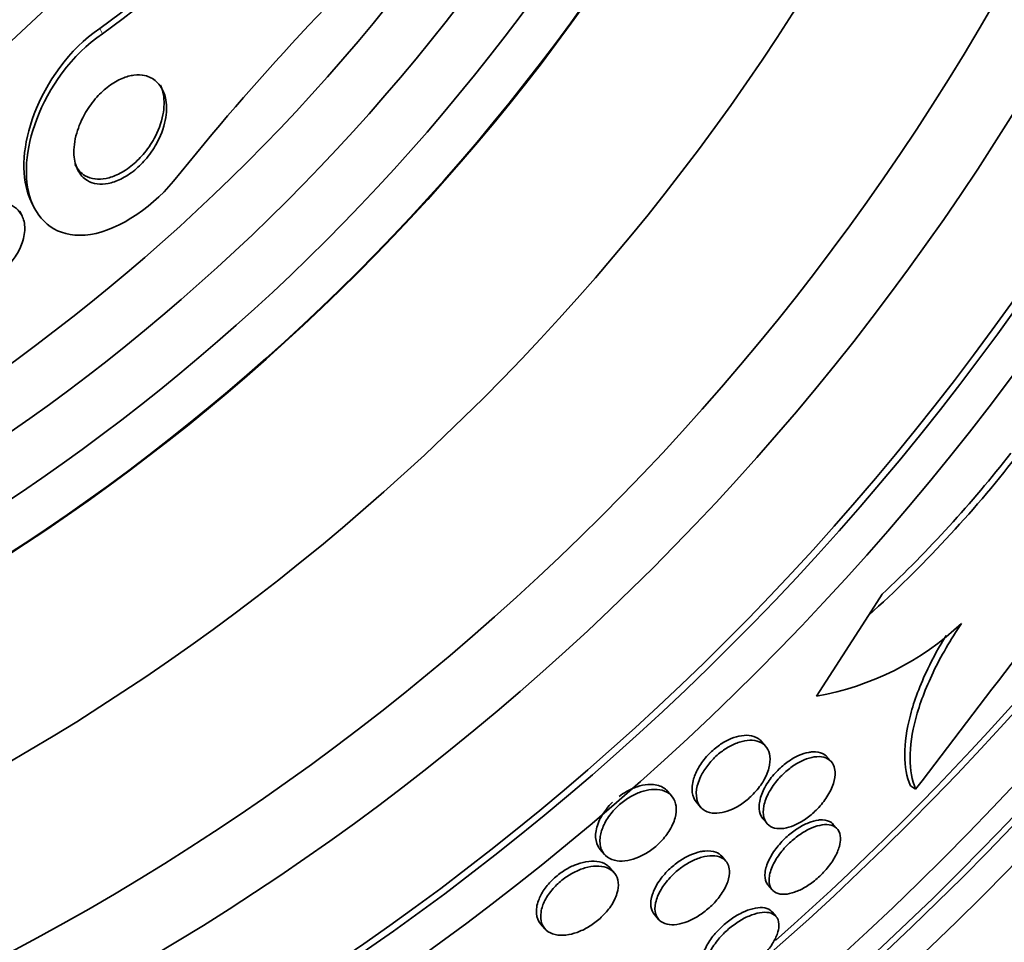
# Model space of a CAD drawing. Units: millimetres. Extents: x 0 to 771, y 0 to 1164.
# Drawn here: x 420 to 429, y 775 to 784 of the extents above; entities that cross this region are included whole.
import ezdxf
from ezdxf import colors
from ezdxf.entities.mleader import LeaderData, LeaderLine
from ezdxf.math import Vec2, Vec3

# ---------------------------------------------------------------- set-up
doc = ezdxf.new("R2010")
doc.units = ezdxf.units.MM
doc.layers.add('DV1_Défaut', color=7, linetype='Continuous')
doc.layers.add('Défaut', color=7, linetype='Continuous')

# ---------------------------------------------------------------- blocks, each defined once
blk = doc.blocks.new('_DOT')
at = {"color": 0}
blk.add_line((0, 0), (-1, 0), dxfattribs=at)
at = {"color": 0, "const_width": 0.333}
blk.add_lwpolyline([(-0.1665, 0, 1), (0.1665, 0, 1)], format="xyb", close=True, dxfattribs=at)
blk = doc.blocks.new('SE')
at = {"layer": 'DV1_Défaut', "color": 7, "linetype": 'Continuous', "lineweight": 18}
blk.add_line((420.7158, 783.5657), (420.6924, 783.6142), dxfattribs=at)
at = {"layer": 'DV1_Défaut', "color": 7, "linetype": 'Continuous', "lineweight": 35}
for p, q in [((420.0757, 782.0593), (420.0967, 782.0156)), ((419.9943, 781.9286), (419.9724, 781.9741)), ((427.7227, 778.5335), (427.5996, 778.3422)), ((427.5996, 778.3422), (427.1339, 777.6182)), ((426.6764, 777.1665), (426.638, 777.2108)), ((427.2659, 777.0278), (427.2285, 777.071)), ((425.832, 776.7198), (425.7931, 776.7647)), ((428.0234, 776.782), (427.9757, 776.8127)), ((426.0533, 776.664), (426.0914, 776.62)), ((426.6505, 776.5165), (426.688, 776.4732)), ((427.32, 776.4237), (427.2832, 776.4662)), ((425.1885, 776.2407), (425.2273, 776.196)), ((426.3186, 776.136), (426.2813, 776.179)), ((425.3142, 776.0316), (425.2757, 776.0762)), ((426.6976, 775.9204), (426.7342, 775.8781)), ((425.6763, 775.6556), (425.7137, 775.6124)), ((426.7691, 775.6382), (426.7327, 775.6803)), ((424.6532, 775.5729), (424.6917, 775.5284))]:
    blk.add_line(p, q, dxfattribs=at)
for radius in [26.8336, 26.5884, 26.5347, 26.3458, 25.9056, 23.9761, 23.6453, 23.585, 22.6549, 22, 20.5, 18.9062, 18.9, 18.5, 18, 17.5, 15.25, 14.75]:
    blk.add_circle((409.644, 794.7909), radius, dxfattribs=at)
for centre, radius, start, end in [((409.644, 794.7909), 30, 300.22078, 239.77922), ((409.644, 794.7909), 25.8505, 311.47435, 343.02099), ((417.2062, 788.5292), 6.0258, 305.34809, 340.52347), ((417.2266, 788.4929), 6.0375, 305.30406, 340.37798), ((441.2178, 766.2162), 25.5233, 133.28457, 141.10311), ((420.1771, 786.5863), 11.0932, 311.99809, 322.07962), ((420.1514, 786.603), 11.0653, 313.17552, 322.06581), ((781.1266, 507.6829), 443.9551, 142.300375, 142.68906), ((426.7008, 780.1069), 2.526, 279.87249, 313.39195)]:
    blk.add_arc(centre, radius, start, end, dxfattribs=at)
for points, knots in [([(420.6924, 783.6142), (420.4149, 783.4296), (420.2067, 783.1214), (419.9995, 782.5749), (419.9824, 782.3135), (420.0584, 782.0979), (420.0666, 782.0782), (420.0758, 782.0592)], [0, 0, 0, 0, 0.475282, 0.475282, 0.950565, 0.950565, 1, 1, 1, 1]), ([(420.7158, 783.5657), (420.4363, 783.3799), (420.2301, 783.0746), (420.0215, 782.5269), (420.0041, 782.2686), (420.1423, 781.8765), (420.3068, 781.7401), (420.813, 781.7764), (421.1418, 781.9829), (421.3536, 782.2428)], [0, 0, 0, 0, 0.25, 0.25, 0.5, 0.5, 0.75, 0.75, 1, 1, 1, 1]), ([(421.2823, 782.9906), (421.2942, 782.938), (421.2952, 782.8781), (421.2853, 782.8152), (421.2744, 782.7464), (421.2499, 782.6715), (421.2114, 782.5978), (421.1855, 782.5481), (421.1526, 782.4977), (421.1138, 782.4506), (421.0818, 782.4119), (421.045, 782.3746), (421.0056, 782.3423), (420.966, 782.3097), (420.9226, 782.2813), (420.8798, 782.2604), (420.8421, 782.2421), (420.8039, 782.229), (420.7683, 782.2221), (420.7331, 782.2153), (420.6996, 782.2141), (420.6696, 782.2179), (420.6361, 782.2222), (420.6061, 782.2327), (420.5807, 782.2478), (420.5433, 782.27), (420.5145, 782.3027), (420.4947, 782.3415), (420.4746, 782.3809), (420.4631, 782.4274), (420.46, 782.4779), (420.4564, 782.538), (420.4645, 782.6052), (420.4845, 782.6746), (420.5018, 782.7344), (420.5284, 782.7975), (420.5644, 782.8589), (420.5922, 782.9063), (420.6263, 782.954), (420.6655, 782.9976), (420.6977, 783.0334), (420.7341, 783.0673), (420.7724, 783.096), (420.8109, 783.1248), (420.8525, 783.149), (420.893, 783.1659), (420.9293, 783.1811), (420.9657, 783.1909), (420.9994, 783.1949), (421.0338, 783.1991), (421.0663, 783.1975), (421.0952, 783.1912), (421.1362, 783.1823), (421.1712, 783.1638), (421.1992, 783.1391), (421.2348, 783.1078), (421.2601, 783.0656), (421.2751, 783.0176), (421.2778, 783.0088), (421.2802, 782.9998), (421.2823, 782.9906)], [0, 0, 0, 0, 0.070647, 0.070647, 0.070647, 0.148274, 0.148274, 0.148274, 0.200217, 0.200217, 0.200217, 0.24289, 0.24289, 0.24289, 0.28593, 0.28593, 0.28593, 0.323666, 0.323666, 0.323666, 0.360857, 0.360857, 0.360857, 0.402405, 0.402405, 0.402405, 0.463802, 0.463802, 0.463802, 0.525973, 0.525973, 0.525973, 0.60017, 0.60017, 0.60017, 0.664033, 0.664033, 0.664033, 0.713289, 0.713289, 0.713289, 0.753645, 0.753645, 0.753645, 0.794302, 0.794302, 0.794302, 0.830651, 0.830651, 0.830651, 0.867755, 0.867755, 0.867755, 0.920511, 0.920511, 0.920511, 0.987826, 0.987826, 0.987826, 1, 1, 1, 1]), ([(421.2366, 783.1052), (421.2461, 783.0852), (421.2536, 783.0637), (421.259, 783.0411), (421.2717, 782.9881), (421.2734, 782.9276), (421.2637, 782.864), (421.2533, 782.795), (421.2292, 782.72), (421.1912, 782.646), (421.1655, 782.5961), (421.1327, 782.5453), (421.0939, 782.4979), (421.0621, 782.459), (421.0254, 782.4214), (420.986, 782.3888), (420.9465, 782.356), (420.9029, 782.3272), (420.86, 782.3061), (420.8223, 782.2876), (420.784, 782.2744), (420.7483, 782.2673), (420.7132, 782.2603), (420.6796, 782.259), (420.6496, 782.2627), (420.616, 782.2668), (420.586, 782.2771), (420.5604, 782.2921), (420.5229, 782.314), (420.4939, 782.3465), (420.4738, 782.385), (420.4725, 782.3875), (420.4712, 782.39), (420.47, 782.3926)], [0, 0, 0, 0, 0.060876, 0.060876, 0.060876, 0.204134, 0.204134, 0.204134, 0.359944, 0.359944, 0.359944, 0.464456, 0.464456, 0.464456, 0.550136, 0.550136, 0.550136, 0.63657, 0.63657, 0.63657, 0.712169, 0.712169, 0.712169, 0.786492, 0.786492, 0.786492, 0.869435, 0.869435, 0.869435, 0.992113, 0.992113, 0.992113, 1, 1, 1, 1]), ([(420.0174, 781.8332), (420.0197, 781.789), (420.0124, 781.7398), (419.995, 781.6895), (419.9808, 781.6483), (419.9594, 781.6053), (419.9312, 781.5637), (419.9083, 781.53), (419.8803, 781.4964), (419.8485, 781.4659), (419.8164, 781.4352), (419.7795, 781.4067), (419.7413, 781.3841), (419.7086, 781.3647), (419.6741, 781.3491), (419.641, 781.3387), (419.61, 781.3289), (419.5794, 781.3234), (419.5513, 781.322), (419.5212, 781.3205), (419.4932, 781.3236), (419.4685, 781.3306), (419.4399, 781.3386), (419.4152, 781.3519), (419.3949, 781.3688), (419.3705, 781.3891), (419.3521, 781.4151), (419.3399, 781.4447), (419.3254, 781.4798), (419.3192, 781.5206), (419.3215, 781.5644), (419.324, 781.6124), (419.3369, 781.6655), (419.3607, 781.7189), (419.3782, 781.7584), (419.4021, 781.799), (419.4319, 781.8377), (419.4562, 781.8691), (419.4851, 781.9), (419.5169, 781.9274), (419.549, 781.955), (419.5851, 781.9798), (419.6217, 781.9987), (419.6535, 782.0152), (419.6865, 782.0277), (419.7178, 782.0354), (419.7483, 782.0429), (419.7779, 782.046), (419.8049, 782.0452), (419.8348, 782.0443), (419.8622, 782.0387), (419.8861, 782.0294), (419.9144, 782.0184), (419.9385, 782.002), (419.9576, 781.9821), (419.9808, 781.9579), (419.9974, 781.928), (420.0072, 781.8946), (420.0128, 781.8753), (420.0162, 781.8547), (420.0174, 781.8332)], [0, 0, 0, 0, 0.072004, 0.072004, 0.072004, 0.130623, 0.130623, 0.130623, 0.178015, 0.178015, 0.178015, 0.225905, 0.225905, 0.225905, 0.266725, 0.266725, 0.266725, 0.304857, 0.304857, 0.304857, 0.345668, 0.345668, 0.345668, 0.393086, 0.393086, 0.393086, 0.450166, 0.450166, 0.450166, 0.517964, 0.517964, 0.517964, 0.592584, 0.592584, 0.592584, 0.647383, 0.647383, 0.647383, 0.691966, 0.691966, 0.691966, 0.736967, 0.736967, 0.736967, 0.775979, 0.775979, 0.775979, 0.813781, 0.813781, 0.813781, 0.855559, 0.855559, 0.855559, 0.905181, 0.905181, 0.905181, 0.965415, 0.965415, 0.965415, 1, 1, 1, 1]), ([(428.4361, 778.2713), (428.3355, 778.1231), (428.2507, 777.9765), (428.1113, 777.6865), (428.059, 777.5469), (427.9898, 777.2872), (427.9731, 777.1666), (427.9736, 776.9542), (427.9908, 776.8604), (428.0234, 776.782)], [0, 0, 0, 0, 0.25, 0.25, 0.5, 0.5, 0.75, 0.75, 1, 1, 1, 1]), ([(428.2962, 778.1614), (428.2344, 778.0611), (428.1799, 777.9615), (428.0628, 777.7176), (428.0105, 777.578), (427.9416, 777.3181), (427.925, 777.1975), (427.9257, 776.985), (427.943, 776.8911), (427.9757, 776.8127)], [0, 0, 0, 0, 0.185113, 0.185113, 0.456742, 0.456742, 0.728371, 0.728371, 1, 1, 1, 1]), ([(426.0533, 776.664), (426.0532, 776.6641), (426.0531, 776.6641), (426.0531, 776.6642), (426.0332, 776.6872), (426.0203, 776.7172), (426.0156, 776.7521), (426.0109, 776.7876), (426.0147, 776.8294), (426.0279, 776.8738), (426.038, 776.9078), (426.054, 776.9443), (426.0754, 776.9805), (426.0968, 777.0168), (426.1245, 777.0539), (426.156, 777.0877), (426.1838, 777.1175), (426.2154, 777.1456), (426.2479, 777.1694), (426.2783, 777.1917), (426.3103, 777.2108), (426.3413, 777.2255), (426.3734, 777.2407), (426.4054, 777.2517), (426.4351, 777.2582), (426.4681, 777.2655), (426.4992, 777.2674), (426.5267, 777.2645), (426.5581, 777.2613), (426.5857, 777.2518), (426.6079, 777.2371), (426.6192, 777.2297), (426.6292, 777.2209), (426.6379, 777.2109)], [0, 0, 0, 0, 0.000354, 0.000354, 0.000354, 0.131462, 0.131462, 0.131462, 0.265615, 0.265615, 0.265615, 0.367881, 0.367881, 0.367881, 0.470963, 0.470963, 0.470963, 0.561586, 0.561586, 0.561586, 0.646252, 0.646252, 0.646252, 0.734014, 0.734014, 0.734014, 0.831605, 0.831605, 0.831605, 0.943392, 0.943392, 0.943392, 1, 1, 1, 1]), ([(426.7137, 777.0774), (426.7175, 777.0456), (426.7145, 777.0091), (426.704, 776.9702), (426.6935, 776.9312), (426.6749, 776.8884), (426.649, 776.8463), (426.6264, 776.8095), (426.5974, 776.772), (426.5647, 776.7381), (426.5364, 776.7088), (426.5046, 776.6814), (426.4721, 776.6582), (426.4415, 776.6363), (426.4094, 776.6177), (426.3784, 776.6034), (426.3461, 776.5886), (426.3142, 776.5781), (426.2847, 776.5721), (426.2518, 776.5655), (426.2211, 776.5643), (426.1941, 776.5679), (426.1632, 776.572), (426.1365, 776.5825), (426.1151, 776.5982), (426.0911, 776.6157), (426.0732, 776.6403), (426.0629, 776.6699), (426.0519, 776.7012), (426.049, 776.7392), (426.0553, 776.7809), (426.0613, 776.8207), (426.0761, 776.8654), (426.0996, 776.9103), (426.1165, 776.9428), (426.1385, 776.9764), (426.1642, 777.0082), (426.19, 777.0401), (426.2203, 777.0711), (426.2523, 777.0981), (426.2819, 777.123), (426.3138, 777.1452), (426.3453, 777.1631), (426.3769, 777.181), (426.4089, 777.195), (426.4391, 777.2045), (426.472, 777.215), (426.5036, 777.2205), (426.5321, 777.2213), (426.5645, 777.2223), (426.5938, 777.2174), (426.6184, 777.2074), (426.6465, 777.1961), (426.6693, 777.178), (426.6855, 777.1547), (426.7004, 777.1333), (426.7101, 777.1071), (426.7137, 777.0774)], [0, 0, 0, 0, 0.059696, 0.059696, 0.059696, 0.119892, 0.119892, 0.119892, 0.172453, 0.172453, 0.172453, 0.217647, 0.217647, 0.217647, 0.26028, 0.26028, 0.26028, 0.304694, 0.304694, 0.304694, 0.354064, 0.354064, 0.354064, 0.410443, 0.410443, 0.410443, 0.473922, 0.473922, 0.473922, 0.54118, 0.54118, 0.54118, 0.605464, 0.605464, 0.605464, 0.651734, 0.651734, 0.651734, 0.69824, 0.69824, 0.69824, 0.741101, 0.741101, 0.741101, 0.784, 0.784, 0.784, 0.830689, 0.830689, 0.830689, 0.883817, 0.883817, 0.883817, 0.944453, 0.944453, 0.944453, 1, 1, 1, 1]), ([(426.6506, 776.5164), (426.6491, 776.5181), (426.6476, 776.5199), (426.6462, 776.5217), (426.6294, 776.5436), (426.6193, 776.5723), (426.617, 776.6056), (426.6147, 776.6395), (426.6204, 776.6793), (426.6347, 776.7216), (426.648, 776.7608), (426.6692, 776.8035), (426.697, 776.8453), (426.721, 776.8814), (426.7509, 776.918), (426.7838, 776.9509), (426.8127, 776.9799), (426.8447, 777.0069), (426.877, 777.0296), (426.908, 777.0513), (426.9399, 777.0695), (426.9705, 777.0834), (427.0025, 777.0978), (427.0337, 777.1077), (427.0623, 777.113), (427.0741, 777.1152), (427.0855, 777.1167), (427.0965, 777.1173)], [0, 0, 0, 0, 0.0131314, 0.0131314, 0.0131314, 0.1726869, 0.1726869, 0.1726869, 0.3354439, 0.3354439, 0.3354439, 0.4863149, 0.4863149, 0.4863149, 0.6165691, 0.6165691, 0.6165691, 0.7306935, 0.7306935, 0.7306935, 0.8396945, 0.8396945, 0.8396945, 0.953479, 0.953479, 0.953479, 1, 1, 1, 1]), ([(427.0965, 777.1173), (427.1318, 777.1196), (427.1629, 777.1141), (427.1877, 777.1021), (427.2037, 777.0944), (427.2173, 777.084), (427.2284, 777.0711)], [0, 0, 0, 0, 0.609784, 0.609784, 0.609784, 1, 1, 1, 1]), ([(427.2993, 776.9366), (427.3009, 776.9059), (427.2959, 776.8705), (427.2839, 776.8328), (427.2718, 776.795), (427.2522, 776.7537), (427.2261, 776.7129), (427.2028, 776.6765), (427.1736, 776.6393), (427.141, 776.6055), (427.1123, 776.5757), (427.0803, 776.5477), (427.0478, 776.5239), (427.0169, 776.5013), (426.9848, 776.4819), (426.954, 776.467), (426.9221, 776.4516), (426.8908, 776.4406), (426.862, 776.4342), (426.8304, 776.4273), (426.8012, 776.4257), (426.7757, 776.429), (426.7472, 776.4327), (426.7228, 776.4428), (426.7039, 776.4579), (426.6828, 776.4747), (426.668, 776.4983), (426.6603, 776.5268), (426.6522, 776.5568), (426.6519, 776.5931), (426.66, 776.6329), (426.6678, 776.6711), (426.6839, 776.7139), (426.7075, 776.757), (426.7284, 776.795), (426.756, 776.8346), (426.7879, 776.8713), (426.8156, 776.9031), (426.8473, 776.9336), (426.8801, 776.9599), (426.9105, 776.9843), (426.9426, 777.0057), (426.9738, 777.0227), (427.0055, 777.0399), (427.0371, 777.053), (427.0665, 777.0616), (427.0984, 777.0708), (427.1286, 777.075), (427.1552, 777.0743), (427.1851, 777.0736), (427.2114, 777.0668), (427.2326, 777.0549), (427.2563, 777.0417), (427.2744, 777.0217), (427.2856, 776.9967), (427.2935, 776.9792), (427.2981, 776.9589), (427.2993, 776.9366)], [0, 0, 0, 0, 0.058787, 0.058787, 0.058787, 0.117989, 0.117989, 0.117989, 0.170816, 0.170816, 0.170816, 0.217195, 0.217195, 0.217195, 0.261157, 0.261157, 0.261157, 0.3066, 0.3066, 0.3066, 0.356438, 0.356438, 0.356438, 0.412469, 0.412469, 0.412469, 0.474649, 0.474649, 0.474649, 0.539998, 0.539998, 0.539998, 0.602805, 0.602805, 0.602805, 0.658087, 0.658087, 0.658087, 0.705748, 0.705748, 0.705748, 0.74969, 0.74969, 0.74969, 0.794203, 0.794203, 0.794203, 0.842564, 0.842564, 0.842564, 0.896928, 0.896928, 0.896928, 0.95776, 0.95776, 0.95776, 1, 1, 1, 1]), ([(425.8708, 776.6288), (425.8748, 776.5974), (425.8719, 776.5615), (425.8614, 776.5234), (425.8509, 776.4852), (425.8321, 776.4435), (425.8059, 776.4027), (425.7832, 776.3673), (425.7541, 776.3315), (425.7213, 776.2992), (425.6929, 776.2713), (425.661, 776.2453), (425.6285, 776.2234), (425.5973, 776.2025), (425.5647, 776.1848), (425.5332, 776.1713), (425.4998, 776.1571), (425.4668, 776.1472), (425.4361, 776.1417), (425.4015, 776.1355), (425.3691, 776.1347), (425.3405, 776.1386), (425.3076, 776.1432), (425.2789, 776.1542), (425.2558, 776.1704), (425.2298, 776.1886), (425.2102, 776.2138), (425.1987, 776.2442), (425.1865, 776.2761), (425.1829, 776.3147), (425.1892, 776.357), (425.1941, 776.3902), (425.2054, 776.4266), (425.2231, 776.4635), (425.2409, 776.5006), (425.266, 776.5395), (425.2964, 776.5757), (425.3226, 776.607), (425.3537, 776.6374), (425.3866, 776.6635), (425.4165, 776.6873), (425.4487, 776.7084), (425.4806, 776.7253), (425.513, 776.7425), (425.5458, 776.7558), (425.5769, 776.7649), (425.6112, 776.7749), (425.6443, 776.7799), (425.6742, 776.7805), (425.7086, 776.7811), (425.7398, 776.7757), (425.7663, 776.7654), (425.7965, 776.7535), (425.8213, 776.7349), (425.8391, 776.711), (425.8559, 776.6883), (425.8668, 776.6604), (425.8708, 776.6288)], [0, 0, 0, 0, 0.058531, 0.058531, 0.058531, 0.117599, 0.117599, 0.117599, 0.168701, 0.168701, 0.168701, 0.212685, 0.212685, 0.212685, 0.25473, 0.25473, 0.25473, 0.299188, 0.299188, 0.299188, 0.349212, 0.349212, 0.349212, 0.406787, 0.406787, 0.406787, 0.471701, 0.471701, 0.471701, 0.539924, 0.539924, 0.539924, 0.593282, 0.593282, 0.593282, 0.647133, 0.647133, 0.647133, 0.693527, 0.693527, 0.693527, 0.73553, 0.73553, 0.73553, 0.778182, 0.778182, 0.778182, 0.825253, 0.825253, 0.825253, 0.879356, 0.879356, 0.879356, 0.941381, 0.941381, 0.941381, 1, 1, 1, 1]), ([(425.3579, 776.7164), (425.3792, 776.7327), (425.4014, 776.7475), (425.4236, 776.7603), (425.4556, 776.7787), (425.4883, 776.7934), (425.5195, 776.8039), (425.5535, 776.8154), (425.5866, 776.8221), (425.617, 776.8244), (425.6399, 776.8261), (425.6616, 776.8253), (425.6815, 776.8222)], [0, 0, 0, 0, 0.193046, 0.193046, 0.193046, 0.470218, 0.470218, 0.470218, 0.772423, 0.772423, 0.772423, 1, 1, 1, 1]), ([(425.6815, 776.8222), (425.7241, 776.8157), (425.7596, 776.7984), (425.7852, 776.7731), (425.7879, 776.7704), (425.7905, 776.7676), (425.7931, 776.7647)], [0, 0, 0, 0, 0.903842, 0.903842, 0.903842, 1, 1, 1, 1]), ([(425.1886, 776.2407), (425.1804, 776.2502), (425.1733, 776.2607), (425.1675, 776.272), (425.1523, 776.3017), (425.1452, 776.3383), (425.148, 776.379), (425.1505, 776.418), (425.1623, 776.4623), (425.1837, 776.5073), (425.1989, 776.5392), (425.2193, 776.5723), (425.2439, 776.6039), (425.2603, 776.6249), (425.2788, 776.6457), (425.2988, 776.6653)], [0, 0, 0, 0, 0.110022, 0.110022, 0.110022, 0.3986097, 0.3986097, 0.3986097, 0.675477, 0.675477, 0.675477, 0.8702582, 0.8702582, 0.8702582, 1, 1, 1, 1]), ([(426.6977, 775.9203), (426.6912, 775.9278), (426.6857, 775.9364), (426.6814, 775.9458), (426.6704, 775.9697), (426.6666, 775.9999), (426.6707, 776.0343), (426.6748, 776.0681), (426.6867, 776.107), (426.7063, 776.1475), (426.7241, 776.1844), (426.749, 776.2239), (426.779, 776.2618), (426.8054, 776.2951), (426.8366, 776.3283), (426.8696, 776.3579), (426.8999, 776.3849), (426.9325, 776.4098), (426.9648, 776.4303), (426.9967, 776.4507), (427.029, 776.4674), (427.0594, 776.4796), (427.0916, 776.4926), (427.1224, 776.5008), (427.15, 776.5043), (427.1633, 776.506), (427.1759, 776.5066), (427.1878, 776.5062)], [0, 0, 0, 0, 0.059204, 0.059204, 0.059204, 0.21009, 0.21009, 0.21009, 0.359096, 0.359096, 0.359096, 0.4951, 0.4951, 0.4951, 0.614746, 0.614746, 0.614746, 0.723965, 0.723965, 0.723965, 0.831761, 0.831761, 0.831761, 0.945793, 0.945793, 0.945793, 1, 1, 1, 1]), ([(427.1878, 776.5062), (427.2195, 776.5051), (427.2462, 776.4965), (427.2663, 776.4818), (427.2725, 776.4772), (427.2781, 776.4721), (427.2831, 776.4663)], [0, 0, 0, 0, 0.764559, 0.764559, 0.764559, 1, 1, 1, 1]), ([(427.3377, 776.267), (427.3288, 776.2357), (427.3141, 776.2014), (427.2941, 776.1665), (427.2741, 776.1315), (427.248, 776.0948), (427.2181, 776.0602), (427.1905, 776.0283), (427.1587, 775.9971), (427.1257, 775.9696), (427.0949, 775.9439), (427.0622, 775.9208), (427.0303, 775.902), (426.9982, 775.883), (426.966, 775.868), (426.9361, 775.8575), (426.9042, 775.8463), (426.874, 775.84), (426.8474, 775.8386), (426.818, 775.837), (426.7922, 775.8413), (426.7713, 775.8507), (426.7484, 775.861), (426.7309, 775.8779), (426.7199, 775.8997), (426.7082, 775.923), (426.7037, 775.9526), (426.707, 775.9863), (426.7103, 776.0197), (426.7214, 776.0583), (426.7402, 776.0986), (426.7575, 776.1355), (426.7818, 776.1751), (426.8114, 776.2133), (426.8375, 776.247), (426.8686, 776.2805), (426.9016, 776.3106), (426.9317, 776.338), (426.9643, 776.3633), (426.9967, 776.3844), (427.0285, 776.4051), (427.0609, 776.4223), (427.0914, 776.435), (427.1236, 776.4484), (427.1545, 776.4571), (427.1824, 776.4611), (427.2129, 776.4655), (427.2404, 776.4643), (427.2634, 776.458), (427.2887, 776.4511), (427.3092, 776.4379), (427.3234, 776.4195), (427.3388, 776.3998), (427.3473, 776.3735), (427.3483, 776.3428), (427.3489, 776.32), (427.3455, 776.2944), (427.3377, 776.267)], [0, 0, 0, 0, 0.052782, 0.052782, 0.052782, 0.105867, 0.105867, 0.105867, 0.154737, 0.154737, 0.154737, 0.200327, 0.200327, 0.200327, 0.246104, 0.246104, 0.246104, 0.294977, 0.294977, 0.294977, 0.348886, 0.348886, 0.348886, 0.408324, 0.408324, 0.408324, 0.471502, 0.471502, 0.471502, 0.53416, 0.53416, 0.53416, 0.591577, 0.591577, 0.591577, 0.642123, 0.642123, 0.642123, 0.68812, 0.68812, 0.68812, 0.733326, 0.733326, 0.733326, 0.780994, 0.780994, 0.780994, 0.833399, 0.833399, 0.833399, 0.891472, 0.891472, 0.891472, 0.953994, 0.953994, 0.953994, 1, 1, 1, 1]), ([(425.6763, 775.6556), (425.6595, 775.675), (425.6487, 775.7), (425.645, 775.7291), (425.6409, 775.7608), (425.6451, 775.7983), (425.6583, 775.8386), (425.6705, 775.8755), (425.6907, 775.9161), (425.7179, 775.9559), (425.7414, 775.9904), (425.7709, 776.0254), (425.8037, 776.0572), (425.8328, 776.0854), (425.8652, 776.1118), (425.8981, 776.1343), (425.9298, 776.156), (425.9629, 776.1745), (425.9947, 776.1888), (426.0281, 776.2039), (426.0611, 776.2146), (426.0914, 776.2209), (426.1042, 776.2236), (426.1167, 776.2255), (426.1286, 776.2266)], [0, 0, 0, 0, 0.152708, 0.152708, 0.152708, 0.319088, 0.319088, 0.319088, 0.472091, 0.472091, 0.472091, 0.604037, 0.604037, 0.604037, 0.7205, 0.7205, 0.7205, 0.832771, 0.832771, 0.832771, 0.950702, 0.950702, 0.950702, 1, 1, 1, 1]), ([(426.1286, 776.2266), (426.1663, 776.2302), (426.1998, 776.2263), (426.227, 776.216), (426.249, 776.2078), (426.2673, 776.1952), (426.2813, 776.179)], [0, 0, 0, 0, 0.554111, 0.554111, 0.554111, 1, 1, 1, 1]), ([(424.6532, 775.5729), (424.6528, 775.5733), (424.6525, 775.5737), (424.6521, 775.5741), (424.6318, 775.5981), (424.6192, 775.629), (424.6158, 775.6645), (424.6126, 775.6995), (424.6184, 775.7403), (424.6342, 775.7831), (424.6458, 775.8145), (424.6631, 775.8478), (424.6855, 775.8804), (424.708, 775.9131), (424.7363, 775.9461), (424.768, 775.9759), (424.7966, 776.0028), (424.8287, 776.0279), (424.8614, 776.049), (424.8932, 776.0695), (424.9264, 776.0868), (424.9586, 776.1001), (424.993, 776.1143), (425.027, 776.1242), (425.0587, 776.1299), (425.0945, 776.1362), (425.1281, 776.1372), (425.1577, 776.1335), (425.1917, 776.1292), (425.2214, 776.1187), (425.2451, 776.1029), (425.2566, 776.0952), (425.2669, 776.0862), (425.2758, 776.076)], [0, 0, 0, 0, 0.002307, 0.002307, 0.002307, 0.136444, 0.136444, 0.136444, 0.268815, 0.268815, 0.268815, 0.36508, 0.36508, 0.36508, 0.461986, 0.461986, 0.461986, 0.549102, 0.549102, 0.549102, 0.633599, 0.633599, 0.633599, 0.723796, 0.723796, 0.723796, 0.825747, 0.825747, 0.825747, 0.942835, 0.942835, 0.942835, 1, 1, 1, 1]), ([(426.3507, 776.0491), (426.3521, 776.0201), (426.3468, 775.9867), (426.3346, 775.9513), (426.3224, 775.9157), (426.3026, 775.8769), (426.2764, 775.8387), (426.253, 775.8045), (426.2236, 775.7697), (426.191, 775.7379), (426.162, 775.7096), (426.1295, 775.6829), (426.0966, 775.6602), (426.0647, 775.6383), (426.0316, 775.6194), (425.9997, 775.6048), (425.9663, 775.5895), (425.9334, 775.5785), (425.9031, 775.572), (425.8696, 775.5648), (425.8385, 775.5629), (425.8114, 775.5658), (425.7809, 775.5692), (425.7548, 775.5787), (425.7345, 775.5935), (425.7121, 775.6097), (425.6961, 775.6326), (425.6878, 775.6604), (425.6792, 775.6892), (425.6786, 775.7242), (425.687, 775.7627), (425.6949, 775.799), (425.7112, 775.8396), (425.7353, 775.8805), (425.7563, 775.9163), (425.7841, 775.9534), (425.8161, 775.9878), (425.844, 776.0178), (425.876, 776.0467), (425.9091, 776.0716), (425.9402, 776.0951), (425.9732, 776.1158), (426.0053, 776.1323), (426.0384, 776.1493), (426.0715, 776.1624), (426.1023, 776.171), (426.1361, 776.1805), (426.1681, 776.1849), (426.1964, 776.1846), (426.2283, 776.1842), (426.2564, 776.1778), (426.2791, 776.1664), (426.3044, 776.1537), (426.3238, 776.1344), (426.3358, 776.1099), (426.3445, 776.0923), (426.3496, 776.0718), (426.3507, 776.0491)], [0, 0, 0, 0, 0.05703, 0.05703, 0.05703, 0.114466, 0.114466, 0.114466, 0.165841, 0.165841, 0.165841, 0.211525, 0.211525, 0.211525, 0.255587, 0.255587, 0.255587, 0.301722, 0.301722, 0.301722, 0.352639, 0.352639, 0.352639, 0.409857, 0.409857, 0.409857, 0.472859, 0.472859, 0.472859, 0.538094, 0.538094, 0.538094, 0.599697, 0.599697, 0.599697, 0.653423, 0.653423, 0.653423, 0.700133, 0.700133, 0.700133, 0.743981, 0.743981, 0.743981, 0.789067, 0.789067, 0.789067, 0.838451, 0.838451, 0.838451, 0.894026, 0.894026, 0.894026, 0.955818, 0.955818, 0.955818, 1, 1, 1, 1]), ([(425.3508, 775.9438), (425.3539, 775.914), (425.3503, 775.88), (425.3393, 775.8441), (425.3282, 775.808), (425.3092, 775.7687), (425.283, 775.7302), (425.2601, 775.6965), (425.2309, 775.6624), (425.1983, 775.6316), (425.1695, 775.6046), (425.1373, 775.5793), (425.1045, 775.5579), (425.0725, 775.5372), (425.0392, 775.5196), (425.0069, 775.5061), (424.9726, 775.4917), (424.9386, 775.4815), (424.907, 775.4757), (424.8714, 775.4692), (424.8381, 775.4681), (424.8086, 775.4717), (424.7749, 775.4758), (424.7456, 775.4862), (424.7221, 775.5019), (424.6959, 775.5193), (424.6763, 775.5436), (424.665, 775.5731), (424.6533, 775.6036), (424.6502, 775.6407), (424.6571, 775.6813), (424.6625, 775.7129), (424.6742, 775.7475), (424.6922, 775.7826), (424.7103, 775.8178), (424.7355, 775.8547), (424.7659, 775.8891), (424.7924, 775.9193), (424.8236, 775.9484), (424.8566, 775.9737), (424.8871, 775.9971), (424.9198, 776.0179), (424.9523, 776.0346), (424.9855, 776.0518), (425.0193, 776.0653), (425.0512, 776.0746), (425.0866, 776.0848), (425.1207, 776.0902), (425.1515, 776.0911), (425.1869, 776.0921), (425.2189, 776.0873), (425.246, 776.0774), (425.2767, 776.0662), (425.3018, 776.0483), (425.3196, 776.0251), (425.3367, 776.0028), (425.3475, 775.9752), (425.3508, 775.9438)], [0, 0, 0, 0, 0.056874, 0.056874, 0.056874, 0.114241, 0.114241, 0.114241, 0.164398, 0.164398, 0.164398, 0.208313, 0.208313, 0.208313, 0.250874, 0.250874, 0.250874, 0.296153, 0.296153, 0.296153, 0.347099, 0.347099, 0.347099, 0.405425, 0.405425, 0.405425, 0.470513, 0.470513, 0.470513, 0.537994, 0.537994, 0.537994, 0.590292, 0.590292, 0.590292, 0.643034, 0.643034, 0.643034, 0.688998, 0.688998, 0.688998, 0.731311, 0.731311, 0.731311, 0.774695, 0.774695, 0.774695, 0.822687, 0.822687, 0.822687, 0.877665, 0.877665, 0.877665, 0.940156, 0.940156, 0.940156, 1, 1, 1, 1]), ([(426.1282, 775.1563), (426.1129, 775.174), (426.104, 775.1978), (426.1026, 775.226), (426.1012, 775.2548), (426.1076, 775.2891), (426.122, 775.3261), (426.1355, 775.3605), (426.1564, 775.3984), (426.1833, 775.4359), (426.2074, 775.4694), (426.237, 775.5037), (426.2696, 775.5352), (426.2993, 775.5639), (426.3322, 775.5912), (426.3654, 775.6147), (426.3977, 775.6375), (426.4311, 775.6574), (426.4632, 775.673), (426.4965, 775.6892), (426.5292, 775.7013), (426.5591, 775.7088), (426.5915, 775.717), (426.6215, 775.72), (426.6472, 775.7181), (426.6754, 775.7159), (426.6993, 775.7078), (426.7173, 775.6945), (426.723, 775.6903), (426.7281, 775.6856), (426.7326, 775.6803)], [0, 0, 0, 0, 0.122002, 0.122002, 0.122002, 0.246788, 0.246788, 0.246788, 0.363267, 0.363267, 0.363267, 0.467053, 0.467053, 0.467053, 0.561198, 0.561198, 0.561198, 0.652488, 0.652488, 0.652488, 0.747337, 0.747337, 0.747337, 0.850432, 0.850432, 0.850432, 0.964037, 0.964037, 0.964037, 1, 1, 1, 1]), ([(426.7852, 775.4996), (426.7767, 775.4702), (426.7624, 775.4378), (426.7427, 775.4046), (426.7229, 775.3714), (426.6971, 775.3364), (426.6674, 775.3031), (426.6397, 775.2721), (426.6078, 775.2416), (426.5746, 775.2145), (426.5432, 775.1888), (426.5097, 775.1655), (426.477, 775.1462), (426.4439, 775.1268), (426.4107, 775.1109), (426.3797, 775.0995), (426.3466, 775.0874), (426.3152, 775.08), (426.2874, 775.0773), (426.2569, 775.0745), (426.23, 775.0773), (426.2082, 775.0852), (426.1843, 775.0938), (426.1659, 775.1087), (426.1543, 775.1287), (426.142, 775.1498), (426.1369, 775.177), (426.1397, 775.2085), (426.1425, 775.2394), (426.1532, 775.2754), (426.1715, 775.3132), (426.1883, 775.348), (426.2122, 775.3855), (426.2414, 775.4218), (426.2674, 775.4543), (426.2983, 775.4868), (426.3314, 775.5162), (426.362, 775.5434), (426.3952, 775.5687), (426.4282, 775.5901), (426.4609, 775.6112), (426.4943, 775.6291), (426.5259, 775.6427), (426.5592, 775.6569), (426.5914, 775.6668), (426.6204, 775.672), (426.6521, 775.6776), (426.6808, 775.6779), (426.7048, 775.6731), (426.7312, 775.6679), (426.7526, 775.6565), (426.7676, 775.6399), (426.7837, 775.6223), (426.793, 775.5984), (426.7945, 775.5699), (426.7956, 775.5489), (426.7925, 775.5251), (426.7852, 775.4996)], [0, 0, 0, 0, 0.052333, 0.052333, 0.052333, 0.104936, 0.104936, 0.104936, 0.153801, 0.153801, 0.153801, 0.19986, 0.19986, 0.19986, 0.246325, 0.246325, 0.246325, 0.295877, 0.295877, 0.295877, 0.350235, 0.350235, 0.350235, 0.409661, 0.409661, 0.409661, 0.472238, 0.472238, 0.472238, 0.533901, 0.533901, 0.533901, 0.590495, 0.590495, 0.590495, 0.640845, 0.640845, 0.640845, 0.687226, 0.687226, 0.687226, 0.733104, 0.733104, 0.733104, 0.781477, 0.781477, 0.781477, 0.834402, 0.834402, 0.834402, 0.89258, 0.89258, 0.89258, 0.954634, 0.954634, 0.954634, 1, 1, 1, 1])]:
    blk.add_open_spline(points, degree=3, knots=knots, dxfattribs=at)

msp = doc.modelspace()

# ---------------------------------------------------------------- block references
at = {"layer": 'Défaut'}
msp.add_blockref('SE', (0, 0), dxfattribs=at)

# ---------------------------------------------------------------- leaders
at = {"layer": 'Défaut', "color": 7, "linetype": 'Continuous', "lineweight": 18}
ml = msp.add_multileader_mtext('Standard', dxfattribs=at)
ml.set_content('{\\pxsm0.9;\\fSolid Edge ISO|b1||i0||c0|p34;\\W1.;12/06/2017\\P}', color=256)
ml.set_leader_properties()
ml.set_arrow_properties(name='DOT')
ml.build(insert=Vec2(0, 0))
ml.multileader.update_dxf_attribs({"leader_type": 0, "dogleg_length": 0, "arrow_head_size": 12})
ctx = ml.context
ctx.base_point, ctx.char_height, ctx.arrow_head_size, ctx.landing_gap_size = Vec3(656.6018, 1156.9733), 12, 12, 4.2
notes = []
notes.append((ctx, [(0, (0, 0, 0), (0, 0), (1, 0), 1, [])]))
ctx.mtext.insert = Vec3(658.6018, 1163.0934)
for ctx, leaders in notes:
    for number, flags, end, landing, length, lines in leaders:
        leader = LeaderData()
        leader.index, (leader.has_last_leader_line, leader.has_dogleg_vector, leader.attachment_direction) = number, flags
        leader.last_leader_point, leader.dogleg_vector, leader.dogleg_length = Vec3(end), Vec3(landing), length
        for number, points, colour, breaks in lines:
            line = LeaderLine()
            line.index, line.vertices, line.color, line.breaks = number, Vec3.list(points), colors.encode_raw_color(colour), breaks
            leader.lines.append(line)
        ctx.leaders.append(leader)

doc.saveas('drawing.dxf')
